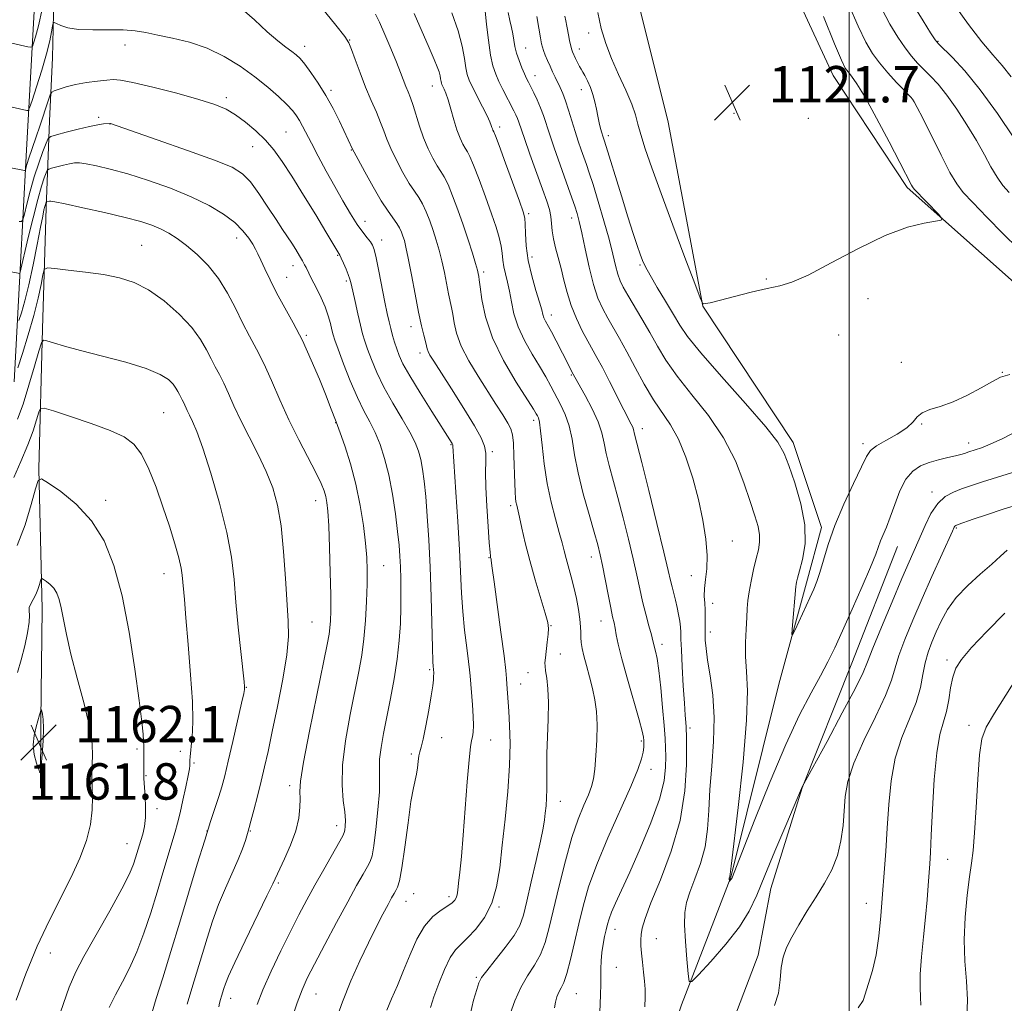
# Model space of a CAD drawing. Extents: x 2184800 to 2187700, y 299800 to 302700.
# Drawn here: x 2186317 to 2186534, y 302056 to 302272 of the extents above; entities that cross this region are included whole.
import ezdxf

# ---------------------------------------------------------------- set-up
doc = ezdxf.new("R2010")
doc.units = 0
doc.header["$MEASUREMENT"] = 0
for name, color, linetype, lineweight in [('BREAKLINE DTM HARD', 7, 'Continuous', 0), ('CONTOUR INDEX', 41, 'Continuous', 13), ('CONTOUR INTERMEDIATE', 44, 'Continuous', 0), ('GRID LINE', 7, 'Continuous', 0), ('SPOT ELEVATION', 7, 'Continuous', 0), ('SPOT ELEVATION DTM', 2, 'Continuous', 13)]:
    doc.layers.add(name, color=color, linetype=linetype, lineweight=lineweight)
doc.styles.add('Style-WORKING', font='WORKING.shx')

# ---------------------------------------------------------------- blocks, each defined once
blk = doc.blocks.new('SPOT')
at = {"layer": 'SPOT ELEVATION'}
for p, q in [((-3.91, -3.91), (3.82, 3.81)), ((-1.65, 3.77), (1.72, -3.93))]:
    blk.add_line(p, q, dxfattribs=at)

msp = doc.modelspace()

# ---------------------------------------------------------------- linework, layer by layer
at = {"layer": 'BREAKLINE DTM HARD'}
for points in [[(2186322.56, 302321.59, 1133.34), (2186322.22, 302310.38, 1134.29), (2186320.83, 302276.77, 1138.45), (2186318.89, 302242.15, 1143.43), (2186317.58, 302217.17, 1147.85), (2186316.26, 302192.46, 1152.11)], [(2186326.44, 302321.59, 1136.69), (2186325.64, 302305.77, 1138.75), (2186324.69, 302263.75, 1142.76), (2186324.02, 302249.92, 1145.02), (2186323.3, 302230.77, 1150.36), (2186322.51, 302204.17, 1153.69), (2186321.67, 302173.32, 1157.85), (2186322.43, 302142.45, 1160.62), (2186322.18, 302117.98, 1162.16), (2186322.04, 302103.08, 1161.96)], [(2186323.49, 301820.54, 1147.48), (2186344.86, 301829.37, 1143.53), (2186361.93, 301833.99, 1142.65), (2186384.41, 301847.07, 1140.75), (2186401.69, 301872.97, 1138.65), (2186421.2, 301908.43, 1136.24), (2186431.65, 301942.38, 1134.13), (2186438.37, 301976.36, 1132.08), (2186451.03, 302018.81, 1130.18), (2186463.1, 302055.4, 1128.38), (2186474.02, 302083.49, 1125.92), (2186484.55, 302125.95, 1124.38), (2186490.62, 302148.24, 1123.56), (2186493.93, 302160.45, 1123.61), (2186487.73, 302179.13, 1123.5), (2186467.81, 302209.12, 1122.02), (2186460.23, 302249.64, 1120.42), (2186451.02, 302286.44, 1119.91), (2186448.6, 302310.94, 1119.76), (2186448.17, 302321.5, 1119.59)], [(2186737.31, 302128.77, 1144.25), (2186727.91, 302145.89, 1139.52), (2186706.26, 302162.6, 1133.16), (2186689.88, 302175, 1129.92), (2186670.22, 302177.32, 1128.28), (2186630.41, 302186.76, 1125.87), (2186598.03, 302194.53, 1124.27), (2186566.19, 302203.36, 1122.94), (2186537.03, 302213.76, 1122.48), (2186512.77, 302235.28, 1121.76), (2186496.51, 302259.92, 1121.09), (2186481.93, 302291.46, 1120.48), (2186473.53, 302321.49, 1120.1)], [(2186318.2, 301835.12, 1153.17), (2186318.92, 301817.34, 1153.75), (2186321, 301803.1, 1153.22), (2186331.61, 301798.55, 1151.26), (2186347.63, 301800.61, 1149.49), (2186372.67, 301816.8, 1147.67), (2186389.71, 301832.19, 1146.64), (2186413.13, 301863.95, 1143.89), (2186431.31, 301905.09, 1141), (2186440.51, 301936.99, 1137.27), (2186441.63, 301960.08, 1135.71), (2186449.49, 301991.11, 1133.58), (2186460.42, 302017.66, 1130.47), (2186475.44, 302054.39, 1128.96), (2186480.01, 302066.34, 1129.49), (2186482.82, 302080.97, 1128.78), (2186489.7, 302103.12, 1128.03), (2186500.64, 302130.56, 1127.01), (2186510.67, 302156.23, 1126.74)]]:
    msp.add_polyline3d(points, dxfattribs=at)
at = {"layer": 'CONTOUR INDEX', "flags": 128}
for points, elevation in [([(2186407.864, 302054.828), (2186408.656, 302057.148), (2186409.732, 302060.086), (2186410.971, 302063.174), (2186412.222, 302065.791), (2186413.39, 302067.518), (2186414.609, 302068.756), (2186416.069, 302070.108), (2186417.87, 302072.061), (2186419.751, 302074.639), (2186421.357, 302077.7489), (2186422.436, 302081.339), (2186423.135, 302085.536), (2186423.7, 302090.508), (2186424.313, 302096.288), (2186424.892, 302102.362), (2186425.291, 302108.082), (2186425.407, 302112.923), (2186425.311, 302116.872), (2186425.121, 302120.043), (2186424.679, 302125.955), (2186424.614, 302127.192), (2186424.466, 302128.976), (2186424.0879, 302132.222), (2186423.401, 302137.424), (2186421.883, 302148.461), (2186421.484, 302151.451), (2186421.272, 302153.1901), (2186421.23, 302153.435), (2186421.13, 302153.826), (2186421.078, 302154.105), (2186420.99, 302154.982), (2186420.821, 302157.059), (2186420.552, 302160.671), (2186420.266, 302165.094), (2186420.071, 302169.337), (2186420.034, 302172.622), (2186420.066, 302175.021), (2186420.038, 302176.818), (2186419.7939, 302178.349), (2186419.077, 302180.15), (2186417.603, 302182.809), (2186415.25, 302186.65), (2186412.538, 302190.932), (2186408.603, 302197.059), (2186407.778, 302198.389), (2186407.385, 302199.13), (2186407.172, 302199.721), (2186407.007, 302200.393), (2186406.788, 302201.329), (2186406.432, 302202.719), (2186405.925, 302204.796), (2186405.272, 302207.798), (2186404.497, 302211.782), (2186403.701, 302216.05), (2186403.006, 302219.72), (2186402.502, 302222.139), (2186402.14, 302223.576), (2186401.8391, 302224.532), (2186401.517, 302225.425), (2186401.1, 302226.36), (2186400.512, 302227.361), (2186398.553, 302230.041), (2186397.071, 302232.298), (2186395.254, 302235.397), (2186393.418, 302238.715), (2186391.951, 302241.442), (2186391.128, 302242.997), (2186390.763, 302243.712), (2186387.85, 302249.876), (2186386.4731, 302252.63), (2186384.897, 302255.506), (2186383.212, 302258.22), (2186381.59, 302260.5791), (2186380.219, 302262.411), (2186379.211, 302263.627), (2186378.364, 302264.454), (2186377.398, 302265.202), (2186376.069, 302266.159), (2186374.281, 302267.527), (2186371.978, 302269.487), (2186369.136, 302272.111), (2186365.869, 302275.032)], 1140), ([(2186523.309, 302275.28), (2186526.308, 302271.125), (2186529.22, 302267.319), (2186531.632, 302264.43), (2186533.694, 302262.074), (2186535.697, 302259.628)], 1130), ([(2186322.407, 302274.503), (2186321.6219, 302270.81), (2186320.996, 302268.416), (2186320.558, 302267.01), (2186320.288, 302266.304), (2186319.9489, 302266.096), (2186319.2501, 302266.209), (2186312.448, 302267.712)], 1140), ([(2186455.062, 302054.959), (2186455.129, 302057.123), (2186455.117, 302058.854), (2186455.004, 302060.581), (2186454.787, 302062.612), (2186454.527, 302064.769), (2186454.305, 302066.754), (2186454.187, 302068.351), (2186454.179, 302069.668), (2186454.272, 302070.897), (2186454.506, 302072.297), (2186455.123, 302074.402), (2186456.411, 302077.816), (2186458.499, 302082.92), (2186460.866, 302089.213), (2186462.832, 302095.974), (2186463.892, 302102.502), (2186464.239, 302108.175), (2186464.243, 302112.394), (2186464.207, 302114.79), (2186464.177, 302115.9259), (2186464.133, 302116.598), (2186464.057, 302117.528), (2186463.937, 302119.139), (2186463.76, 302121.784), (2186463.527, 302125.592), (2186463.288, 302129.816), (2186463.103, 302133.485), (2186463.011, 302135.891), (2186462.965, 302137.367), (2186462.8941, 302138.509), (2186462.742, 302139.7969), (2186462.504, 302141.264), (2186462.186, 302142.828), (2186461.805, 302144.413), (2186461.041, 302147.359), (2186460.713, 302148.76), (2186460.206, 302150.9709), (2186459.25, 302154.988), (2186457.703, 302161.325), (2186455.916, 302168.553), (2186454.367, 302174.7589), (2186452.7831, 302180.995), (2186452.58, 302181.967), (2186452.4029, 302182.497), (2186452.078, 302183.193), (2186450.465, 302186.315), (2186447.281, 302192.595), (2186445.714, 302195.64), (2186444.518, 302197.866), (2186442.529, 302201.42), (2186441.306, 302203.715), (2186440.004, 302206.4041), (2186438.83, 302209.268), (2186437.935, 302212.114), (2186437.244, 302214.859), (2186436.625, 302217.443), (2186435.985, 302219.821), (2186435.388, 302221.988), (2186434.936, 302223.953), (2186434.69, 302225.728), (2186434.553, 302227.351), (2186434.386, 302228.864), (2186434.058, 302230.375), (2186433.469, 302232.249), (2186432.528, 302234.914), (2186429.782, 302242.586), (2186428.559, 302246.0429), (2186427.342, 302249.595), (2186427.039, 302250.424), (2186426.698, 302251.206), (2186426.239, 302252.1411), (2186423.845, 302256.8019), (2186422.965, 302258.582), (2186422.239, 302260.1991), (2186421.646, 302261.986), (2186421.133, 302264.386), (2186420.661, 302267.635), (2186420.248, 302271.137), (2186419.922, 302274.084)], 1130), ([(2186361.334, 302054.952), (2186361.5, 302055.772), (2186361.7, 302056.542), (2186361.931, 302057.3391), (2186362.444, 302059.023), (2186362.764, 302060.004), (2186363.439, 302061.679), (2186364.8239, 302064.73), (2186367.0941, 302069.484), (2186371.9019, 302079.377), (2186373.189, 302082.051), (2186375.767, 302087.52), (2186377.092, 302090.551), (2186378.2331, 302093.692), (2186378.902, 302096.505), (2186379.169, 302098.872), (2186379.193, 302100.756), (2186379.154, 302102.3319), (2186379.316, 302104.613), (2186379.964, 302108.824), (2186381.259, 302115.639), (2186382.852, 302123.521), (2186385.149, 302134.661), (2186385.583, 302136.943), (2186385.775, 302138.34), (2186385.8921, 302139.862), (2186385.952, 302142.114), (2186385.937, 302145.599), (2186385.837, 302150.533), (2186385.677, 302155.997), (2186385.494, 302160.787), (2186385.31, 302164.003), (2186385.108, 302165.9569), (2186384.855, 302167.267), (2186384.495, 302168.51), (2186383.854, 302170.1), (2186382.734, 302172.413), (2186378.923, 302179.725), (2186376.744, 302184.124), (2186374.726, 302188.557), (2186372.887, 302192.77), (2186371.1899, 302196.53), (2186369.596, 302199.702), (2186368.059, 302202.556), (2186366.5319, 302205.458), (2186364.956, 302208.67), (2186363.232, 302212.025), (2186361.249, 302215.246), (2186358.954, 302218.103), (2186356.526, 302220.53), (2186354.2, 302222.506), (2186352.151, 302224.033), (2186350.298, 302225.2049), (2186348.502, 302226.137), (2186346.5719, 302226.947), (2186344.122, 302227.748), (2186340.717, 302228.654), (2186336.184, 302229.724), (2186331.392, 302230.7919), (2186327.475, 302231.637), (2186325.259, 302232.098), (2186324.36, 302232.256), (2186324.09, 302232.25), (2186323.388, 302232.068), (2186323.34, 302232.028), (2186323.24, 302231.782), (2186323.146, 302231.499), (2186323.019, 302231.054), (2186322.843, 302230.337), (2186322.552, 302228.969), (2186322.064, 302226.504), (2186321.332, 302222.709), (2186320.438, 302218.209), (2186319.496, 302213.842), (2186318.613, 302210.3019), (2186317.867, 302207.694), (2186317.327, 302205.98)], 1150), ([(2186538.116, 302165.7401), (2186533.9291, 302164.432), (2186530.268, 302163.239), (2186527.309, 302162.247), (2186524.002, 302161.11), (2186523.474, 302160.9001), (2186523.2879, 302160.762), (2186523.13, 302160.495), (2186522.73, 302159.631), (2186518.241, 302149.668), (2186516.07, 302144.775), (2186514.027, 302140.058), (2186512.285, 302135.814), (2186510.99, 302132.275), (2186509.373, 302126.824), (2186508.04, 302123.437), (2186505.821, 302118.797), (2186503.238, 302113.529), (2186501.028, 302108.546), (2186499.742, 302104.528), (2186499.177, 302101.218), (2186498.685, 302094.868), (2186498.227, 302091.509), (2186497.426, 302088.2241), (2186496.187, 302085.134), (2186494.588, 302082.157), (2186492.7511, 302079.158), (2186490.8129, 302076.063), (2186488.957, 302073.0399), (2186487.38, 302070.318), (2186486.232, 302068.028), (2186485.481, 302065.91), (2186485.051, 302063.607), (2186484.817, 302060.883), (2186484.4629, 302057.979), (2186483.626, 302055.258)], 1130), ([(2186316.744, 302056.463), (2186318.863, 302062.201), (2186321.337, 302068.276), (2186323.954, 302073.888), (2186328.835, 302083.52), (2186330.742, 302087.699), (2186332.171, 302091.527), (2186333.08, 302095.048), (2186333.468, 302098.275), (2186333.507, 302101.115), (2186333.41, 302103.445), (2186333.356, 302105.223), (2186333.372, 302106.711), (2186333.544, 302110.187), (2186333.431, 302112.866), (2186332.851, 302116.641), (2186331.655, 302121.659), (2186330.147, 302127.254), (2186328.744, 302132.558), (2186327.763, 302136.875), (2186327.124, 302140.207), (2186326.652, 302142.726), (2186326.187, 302144.604), (2186325.655, 302145.9969), (2186325, 302147.058), (2186324.204, 302147.912), (2186323.401, 302148.572), (2186322.761, 302149.021), (2186322.402, 302149.235), (2186322.228, 302149.157), (2186322.09, 302148.718), (2186321.863, 302147.893), (2186321.518, 302146.819), (2186321.051, 302145.675), (2186320.483, 302144.613), (2186319.9489, 302143.671), (2186319.608, 302142.859), (2186319.554, 302142.125), (2186319.618, 302141.168), (2186319.562, 302139.625), (2186319.205, 302137.263), (2186318.596, 302134.361), (2186317.839, 302131.331), (2186317.039, 302128.546)], 1160)]:
    msp.add_lwpolyline(points, dxfattribs=dict(at, elevation=elevation))
at = {"layer": 'CONTOUR INTERMEDIATE', "flags": 128}
for points, elevation in [([(2186416.601, 302053.227), (2186417.364, 302056.44), (2186418.067, 302058.791), (2186418.56, 302060.254), (2186419.151, 302061.38), (2186420.26, 302062.867), (2186422.137, 302065.197), (2186424.351, 302067.998), (2186426.298, 302070.685), (2186427.544, 302072.892), (2186428.333, 302075.141), (2186429.077, 302078.176), (2186430.075, 302082.441), (2186431.175, 302087.191), (2186432.1111, 302091.384), (2186432.686, 302094.25), (2186432.983, 302096.117), (2186433.153, 302097.585), (2186433.315, 302099.155), (2186433.456, 302100.922), (2186433.531, 302102.883), (2186433.516, 302105.064), (2186433.477, 302107.606), (2186433.501, 302110.677), (2186433.641, 302114.341), (2186433.8029, 302118.239), (2186433.861, 302121.904), (2186433.725, 302124.948), (2186433.476, 302127.288), (2186433.234, 302128.919), (2186433.098, 302129.918), (2186433.081, 302130.689), (2186433.179, 302131.719), (2186433.601, 302135.234), (2186433.79, 302136.9459), (2186433.859, 302138.201), (2186433.688, 302139.505), (2186433.146, 302141.557), (2186430.948, 302148.921), (2186429.738, 302153.178), (2186428.748, 302157.048), (2186427.996, 302160.288), (2186427.454, 302162.7391), (2186426.858, 302165.312), (2186426.71, 302166.06), (2186426.601, 302166.915), (2186426.514, 302168.19), (2186426.437, 302170.189), (2186426.2591, 302176.215), (2186426.131, 302178.974), (2186425.939, 302180.819), (2186425.569, 302182.109), (2186424.89, 302183.417), (2186423.797, 302185.216), (2186422.308, 302187.565), (2186418.3671, 302193.7), (2186416.3111, 302197.1229), (2186414.647, 302200.3701), (2186413.625, 302203.175), (2186413.092, 302205.5), (2186412.7989, 302207.361), (2186412.532, 302208.834), (2186411.875, 302211.878), (2186410.953, 302216.564), (2186410.403, 302219.108), (2186409.804, 302221.456), (2186409.158, 302223.642), (2186408.461, 302225.768), (2186407.716, 302227.893), (2186406.935, 302229.902), (2186406.1331, 302231.636), (2186405.308, 302233.033), (2186404.375, 302234.404), (2186403.2339, 302236.154), (2186401.841, 302238.544), (2186400.395, 302241.2511), (2186399.1541, 302243.81), (2186398.29, 302245.886), (2186397.633, 302247.693), (2186396.927, 302249.575), (2186395.977, 302251.813), (2186394.832, 302254.42), (2186393.601, 302257.343), (2186392.395, 302260.461), (2186391.3291, 302263.3821), (2186390.519, 302265.646), (2186389.944, 302267.056), (2186389.024, 302268.46), (2186387.044, 302270.971), (2186379.522, 302280.348)], 1138), ([(2186499.91, 302275.623), (2186502.005, 302270.713), (2186503.682, 302267.196), (2186505.138, 302264.722), (2186506.697, 302262.642), (2186508.563, 302260.47), (2186510.478, 302258.377), (2186513.599, 302255.089), (2186513.939, 302254.678), (2186514.327, 302254.101), (2186515.006, 302252.882), (2186516.219, 302250.507), (2186520.242, 302242.388), (2186522.207, 302238.578), (2186523.687, 302236.056), (2186525.144, 302234.179), (2186527.23, 302231.955), (2186530.353, 302228.71), (2186533.947, 302225.033), (2186537.201, 302221.828)], 1124), ([(2186514.277, 302275.2), (2186516.285, 302271.924), (2186517.937, 302269.298), (2186518.934, 302267.77), (2186519.694, 302266.832), (2186522.766, 302263.838), (2186525.511, 302260.896), (2186528.883, 302256.773), (2186532.644, 302251.549), (2186536.248, 302246.172)], 1128), ([(2186425.4291, 302053.441), (2186426.4759, 302056.299), (2186427.775, 302059.201), (2186429.2599, 302061.7669), (2186430.766, 302064.117), (2186432.1, 302066.494), (2186433.1389, 302069.151), (2186434.0331, 302072.382), (2186436.206, 302081.594), (2186437.588, 302087.089), (2186439.031, 302092.185), (2186440.424, 302096.259), (2186441.662, 302099.345), (2186442.645, 302101.644), (2186443.308, 302103.41), (2186443.733, 302105.111), (2186444.039, 302107.2711), (2186444.311, 302110.236), (2186444.509, 302113.663), (2186444.559, 302117.031), (2186444.404, 302119.947), (2186444.051, 302122.529), (2186443.526, 302125.018), (2186442.869, 302127.578), (2186442.191, 302130.048), (2186441.616, 302132.1889), (2186441.242, 302133.832), (2186441.042, 302135.102), (2186440.963, 302136.196), (2186440.944, 302137.306), (2186440.907, 302138.608), (2186440.767, 302140.275), (2186440.461, 302142.41), (2186440.012, 302144.834), (2186439.464, 302147.304), (2186438.865, 302149.6109), (2186437.741, 302153.577), (2186437.301, 302155.274), (2186436.845, 302157.0879), (2186436.237, 302159.367), (2186435.391, 302162.374), (2186434.439, 302166.0211), (2186433.566, 302170.137), (2186432.915, 302174.479), (2186432.458, 302178.533), (2186432.125, 302181.715), (2186431.856, 302183.62), (2186431.628, 302184.551), (2186431.428, 302184.9879), (2186431.181, 302185.431), (2186430.555, 302186.455), (2186426.782, 302192.41), (2186423.9889, 302197.177), (2186421.525, 302202.201), (2186419.963, 302206.804), (2186419.163, 302210.628), (2186418.81, 302213.394), (2186418.6321, 302214.949), (2186418.537, 302215.645), (2186418.398, 302216.328), (2186418.206, 302217.079), (2186417.799, 302218.497), (2186417.106, 302220.773), (2186416.175, 302223.708), (2186415.084, 302227.005), (2186413.915, 302230.3609), (2186412.77, 302233.443), (2186411.7549, 302235.912), (2186410.933, 302237.567), (2186410.198, 302238.767), (2186409.397, 302240.01), (2186408.429, 302241.691), (2186407.373, 302243.788), (2186406.357, 302246.177), (2186405.482, 302248.713), (2186404.1, 302253.312), (2186403.528, 302254.967), (2186403.0009, 302256.287), (2186402.497, 302257.506), (2186401.321, 302260.555), (2186400.404, 302262.845), (2186399.161, 302265.805), (2186397.812, 302268.935), (2186396.649, 302271.592), (2186395.814, 302273.388)], 1136), ([(2186435.214, 302054.744), (2186435.376, 302055.997), (2186435.703, 302057.17), (2186436.137, 302058.2039), (2186436.634, 302059.129), (2186437.212, 302060.335), (2186437.902, 302062.303), (2186438.719, 302065.351), (2186439.6201, 302069.144), (2186440.544, 302073.188), (2186441.49, 302077.147), (2186442.698, 302081.343), (2186444.468, 302086.259), (2186446.945, 302092.129), (2186452.016, 302103.456), (2186453.524, 302107.149), (2186454.318, 302109.508), (2186454.672, 302111.013), (2186454.8229, 302112.082), (2186454.86, 302112.8901), (2186454.836, 302113.5541), (2186454.761, 302114.272), (2186454.48, 302115.587), (2186453.798, 302118.13), (2186451.212, 302127.078), (2186449.975, 302131.534), (2186449.187, 302134.7401), (2186448.761, 302136.85), (2186448.512, 302138.274), (2186448.278, 302139.432), (2186447.98, 302140.776), (2186447.561, 302142.771), (2186446.991, 302145.688), (2186445.755, 302152.092), (2186445.26, 302154.439), (2186444.718, 302156.604), (2186443.932, 302159.371), (2186442.786, 302163.274), (2186441.498, 302167.865), (2186440.369, 302172.447), (2186439.606, 302176.457), (2186439.044, 302179.865), (2186438.4261, 302182.773), (2186437.56, 302185.284), (2186436.513, 302187.503), (2186434.37, 302191.506), (2186433.251, 302193.569), (2186431.912, 302195.9), (2186430.277, 302198.61), (2186428.589, 302201.561), (2186427.171, 302204.556), (2186426.257, 302207.4161), (2186425.708, 302210.057), (2186425.296, 302212.415), (2186424.845, 302214.45), (2186424.395, 302216.219), (2186424.04, 302217.803), (2186423.833, 302219.287), (2186423.68, 302220.774), (2186423.449, 302222.372), (2186423.021, 302224.212), (2186422.3291, 302226.503), (2186421.321, 302229.478), (2186420, 302233.195), (2186418.591, 302237.03), (2186417.377, 302240.187), (2186416.559, 302242.101), (2186416.02, 302243.13), (2186415.561, 302243.866), (2186415.022, 302244.8141), (2186414.399, 302246.135), (2186413.723, 302247.906), (2186413.031, 302250.123), (2186412.362, 302252.46), (2186411.762, 302254.512), (2186411.266, 302255.97), (2186410.878, 302256.906), (2186410.409, 302257.882), (2186410.291, 302258.2099), (2186410.209, 302258.593), (2186410.126, 302259.13), (2186409.9961, 302259.838), (2186409.767, 302260.7131), (2186409.376, 302261.815), (2186408.704, 302263.445), (2186407.617, 302265.9681), (2186404.3261, 302273.526)], 1134), ([(2186445.13, 302053.721), (2186445.286, 302057.612), (2186445.353, 302059.967), (2186445.401, 302063.318), (2186445.469, 302065.104), (2186445.6219, 302066.935), (2186445.886, 302068.745), (2186446.213, 302070.4379), (2186446.537, 302071.9129), (2186446.828, 302073.132), (2186447.184, 302074.322), (2186447.739, 302075.777), (2186448.619, 302077.787), (2186451.724, 302084.602), (2186454.019, 302089.768), (2186456.375, 302095.418), (2186458.26, 302100.634), (2186459.285, 302104.705), (2186459.638, 302107.733), (2186459.655, 302110.028), (2186459.603, 302111.946), (2186459.5, 302114.03), (2186459.298, 302116.87), (2186458.97, 302120.804), (2186458.561, 302125.156), (2186458.135, 302129.001), (2186457.75, 302131.63), (2186457.431, 302133.21), (2186456.852, 302135.522), (2186456.521, 302136.779), (2186455.961, 302138.807), (2186455.262, 302141.388), (2186454.554, 302144.181), (2186453.927, 302146.962), (2186453.288, 302149.966), (2186452.503, 302153.54), (2186451.481, 302157.882), (2186450.317, 302162.579), (2186449.149, 302167.065), (2186447.23, 302174.067), (2186446.576, 302176.721), (2186446.123, 302179.012), (2186445.633, 302181.227), (2186444.812, 302183.685), (2186443.4831, 302186.559), (2186441.947, 302189.4451), (2186439.011, 302194.698), (2186438.308, 302196.049), (2186435.514, 302201.535), (2186434.49, 302203.493), (2186433.192, 302205.859), (2186432.853, 302206.575), (2186432.626, 302207.279), (2186432.3599, 302208.303), (2186431.8781, 302210), (2186431.082, 302212.596), (2186430.163, 302215.8), (2186429.388, 302219.193), (2186428.956, 302222.3861), (2186428.789, 302225.119), (2186428.741, 302227.166), (2186428.651, 302228.495), (2186428.306, 302229.858), (2186427.48, 302232.203), (2186424.409, 302240.627), (2186422.998, 302244.463), (2186422.185, 302246.634), (2186421.842, 302247.493), (2186421.627, 302247.893), (2186421.515, 302248.1309), (2186421.393, 302248.45), (2186421.242, 302248.9), (2186420.938, 302249.674), (2186420.333, 302251), (2186419.349, 302252.9871), (2186417.153, 302257.319), (2186416.434, 302258.832), (2186415.98, 302260.096), (2186415.662, 302261.573), (2186415.343, 302263.644), (2186414.84, 302266.374), (2186413.959, 302269.751), (2186412.6009, 302273.657)], 1132), ([(2186546.516, 302175.846), (2186533.586, 302171.821), (2186529.376, 302170.488), (2186526.706, 302169.608), (2186524.783, 302168.938), (2186522.957, 302168.233), (2186521.169, 302167.245), (2186519.505, 302165.721), (2186518.0329, 302163.516), (2186516.7399, 302160.902), (2186511.644, 302149.175), (2186509.453, 302144.045), (2186507.132, 302138.524), (2186505.233, 302133.88), (2186504.077, 302130.907), (2186503.071, 302128.499), (2186501.391, 302125.077), (2186498.518, 302119.6229), (2186495.15, 302113.366), (2186489.688, 302103.333), (2186489.5521, 302103.032), (2186486.058, 302094.837), (2186483.688, 302089.234), (2186481.445, 302083.828), (2186479.693, 302079.546), (2186478.033, 302076.0221), (2186475.874, 302072.565), (2186472.863, 302068.72), (2186469.596, 302064.97), (2186466.9071, 302062.0319), (2186465.407, 302060.511), (2186464.799, 302060.566), (2186464.562, 302062.244), (2186464.285, 302065.426), (2186463.99, 302069.326), (2186463.809, 302072.993), (2186463.863, 302075.74), (2186464.228, 302077.938), (2186464.9689, 302080.227), (2186466.085, 302083.102), (2186467.31, 302086.493), (2186468.312, 302090.188), (2186468.86, 302094.042), (2186469.123, 302098.1719), (2186469.371, 302102.762), (2186469.784, 302107.904), (2186470.1891, 302113.322), (2186470.327, 302118.652), (2186470.022, 302123.556), (2186469.453, 302127.821), (2186468.884, 302131.261), (2186468.523, 302133.787), (2186468.357, 302135.678), (2186468.316, 302137.308), (2186468.354, 302140.665), (2186468.328, 302142.292), (2186468.233, 302143.808), (2186468.1519, 302145.323), (2186468.2001, 302146.9901), (2186468.435, 302148.956), (2186468.6979, 302151.352), (2186468.774, 302154.304), (2186468.493, 302157.894), (2186467.846, 302162.0271), (2186466.87, 302166.564), (2186465.603, 302171.315), (2186464.11, 302175.9), (2186462.461, 302179.886), (2186460.713, 302183.014), (2186456.945, 302188.554), (2186454.939, 302191.973), (2186452.957, 302195.657), (2186451.122, 302199.123), (2186449.523, 302202.003), (2186446.908, 302206.498), (2186445.7879, 302208.5591), (2186444.7439, 302210.907), (2186443.749, 302213.8999), (2186442.793, 302217.709), (2186441.919, 302221.762), (2186441.187, 302225.3), (2186440.627, 302227.782), (2186440.151, 302229.541), (2186439.642, 302231.125), (2186439.003, 302232.996), (2186438.2119, 302235.254), (2186435.109, 302243.995), (2186434.141, 302246.815), (2186432.753, 302251.059), (2186432.115, 302252.801), (2186431.378, 302254.506), (2186430.617, 302256.088), (2186429.444, 302258.391), (2186429.025, 302259.246), (2186428.568, 302260.249), (2186427.991, 302261.598), (2186427.376, 302263.175), (2186426.847, 302264.785), (2186426.489, 302266.276), (2186426.007, 302269.05), (2186425.708, 302270.477), (2186425.355, 302272.023), (2186424.977, 302273.755)], 1128), ([(2186537.502, 302181.958), (2186533.842, 302180.042), (2186531.077, 302178.741), (2186529.111, 302177.97), (2186526.356, 302177.074), (2186525.378, 302176.7319), (2186524.609, 302176.5), (2186523.4191, 302176.197), (2186521.71, 302175.806), (2186519.68, 302175.318), (2186517.603, 302174.7269), (2186515.704, 302173.981), (2186514.017, 302172.851), (2186512.524, 302171.061), (2186511.211, 302168.474), (2186510.063, 302165.502), (2186509.068, 302162.696), (2186508.214, 302160.4851), (2186506.952, 302157.4841), (2186505.874, 302154.553), (2186504.739, 302151.741), (2186502.895, 302147.452), (2186500.6751, 302142.427), (2186498.549, 302137.684), (2186496.8469, 302133.96), (2186495.358, 302130.88), (2186493.7309, 302127.785), (2186491.6749, 302124.053), (2186489.123, 302119.185), (2186486.07, 302112.715), (2186482.608, 302104.56), (2186479.246, 302096.166), (2186474.174, 302083.203), (2186474.091, 302083.07), (2186473.689, 302082.606), (2186473.665, 302082.608), (2186473.627, 302083.086), (2186473.629, 302083.192), (2186473.643, 302083.276), (2186473.762, 302083.605), (2186473.8, 302083.7481), (2186473.85, 302084.1309), (2186474.06, 302085.937), (2186475.591, 302098.835), (2186476.679, 302108.817), (2186477.465, 302118.004), (2186477.657, 302124.478), (2186477.467, 302128.768), (2186477.228, 302132.014), (2186477.197, 302135.124), (2186477.328, 302138.078), (2186477.496, 302140.623), (2186477.614, 302142.618), (2186477.748, 302144.365), (2186478.001, 302146.276), (2186478.442, 302148.632), (2186478.999, 302151.19), (2186479.568, 302153.576), (2186480.043, 302155.52), (2186480.329, 302157.173), (2186480.33, 302158.792), (2186479.974, 302160.639), (2186479.265, 302162.997), (2186478.23, 302166.158), (2186476.858, 302170.292), (2186474.982, 302175.093), (2186472.402, 302180.139), (2186469.052, 302185.051), (2186465.424, 302189.629), (2186462.1499, 302193.718), (2186459.689, 302197.232), (2186457.823, 302200.356), (2186456.162, 302203.344), (2186454.419, 302206.358), (2186451.288, 302211.575), (2186450.286, 302213.315), (2186449.617, 302214.7109), (2186449.12, 302216.173), (2186448.64, 302218.067), (2186448.044, 302220.586), (2186447.207, 302223.876), (2186446.065, 302227.94), (2186444.802, 302232.186), (2186443.664, 302235.878), (2186442.833, 302238.486), (2186442.223, 302240.307), (2186441.084, 302243.527), (2186440.424, 302245.438), (2186439.723, 302247.587), (2186438.291, 302252.2751), (2186437.617, 302254.345), (2186437.001, 302255.965), (2186436.428, 302257.246), (2186435.319, 302259.513), (2186434.759, 302260.693), (2186434.197, 302261.926), (2186433.642, 302263.197), (2186433.141, 302264.391), (2186432.753, 302265.3711), (2186432.506, 302266.094), (2186432.321, 302266.893), (2186432.092, 302268.198), (2186431.737, 302270.2941), (2186431.274, 302272.891)], 1126), ([(2186535.395, 302194.109), (2186533.308, 302193.481), (2186531.587, 302192.572), (2186529.1051, 302191.163), (2186526.036, 302189.5309), (2186522.88, 302188.074), (2186520.073, 302187.081), (2186517.779, 302186.382), (2186516.096, 302185.699), (2186515.013, 302184.803), (2186514.075, 302183.685), (2186512.717, 302182.391), (2186510.58, 302180.982), (2186508.127, 302179.596), (2186506.024, 302178.388), (2186504.726, 302177.381), (2186503.832, 302176.057), (2186502.729, 302173.765), (2186500.982, 302170.086), (2186498.883, 302165.539), (2186496.904, 302160.873), (2186495.412, 302156.7239), (2186494.357, 302153.263), (2186493.582, 302150.549), (2186492.932, 302148.543), (2186492.254, 302146.836), (2186491.3911, 302144.928), (2186488.119, 302137.897), (2186487.593, 302136.825), (2186487.436, 302136.871), (2186487.515, 302138.074), (2186488.294, 302147.486), (2186488.344, 302147.886), (2186488.442, 302148.373), (2186488.669, 302149.268), (2186489.116, 302150.876), (2186489.7849, 302153.427), (2186490.324, 302156.852), (2186490.298, 302161.01), (2186489.426, 302165.669), (2186488.067, 302170.243), (2186486.737, 302174.057), (2186485.713, 302176.75), (2186484.322, 302179.204), (2186481.655, 302182.615), (2186477.187, 302187.747), (2186471.9479, 302193.635), (2186467.355, 302198.883), (2186464.445, 302202.483), (2186462.73, 302204.987), (2186461.343, 302207.334), (2186459.629, 302210.21), (2186457.781, 302213.279), (2186456.202, 302215.95), (2186455.182, 302217.816), (2186454.555, 302219.199), (2186454.037, 302220.603), (2186453.386, 302222.488), (2186452.506, 302225.133), (2186451.342, 302228.769), (2186449.898, 302233.415), (2186446.217, 302245.416), (2186445.832, 302246.55), (2186445.621, 302247.24), (2186445.334, 302248.238), (2186445.006, 302249.493), (2186444.684, 302250.926), (2186444.392, 302252.465), (2186444.073, 302254.064), (2186443.648, 302255.686), (2186443.073, 302257.277), (2186442.434, 302258.716), (2186441.852, 302259.8671), (2186441.413, 302260.655), (2186441.059, 302261.25), (2186440.6989, 302261.884), (2186440.267, 302262.719), (2186439.816, 302263.64), (2186439.153, 302265.067), (2186438.969, 302265.54), (2186438.823, 302266.0349), (2186438.671, 302266.678), (2186438.505, 302267.49), (2186438.323, 302268.468), (2186437.9121, 302270.773), (2186437.686, 302271.907), (2186437.448, 302272.978)], 1124), ([(2186494.371, 302272.866), (2186496.8121, 302266.85), (2186498.336, 302263.245), (2186499.183, 302261.525), (2186499.787, 302260.675), (2186500.549, 302259.75), (2186501.727, 302258.088), (2186503.5421, 302255.0939), (2186506.073, 302250.492), (2186508.831, 302245.267), (2186511.184, 302240.724), (2186513.735, 302235.728), (2186513.959, 302235.357), (2186514.355, 302234.893), (2186519.733, 302229.279), (2186520.455, 302228.444), (2186520.264, 302228.071), (2186518.995, 302227.84), (2186516.519, 302227.425), (2186512.83, 302226.484), (2186507.959, 302224.668), (2186502.098, 302221.829), (2186496.101, 302218.634), (2186490.985, 302215.95), (2186487.43, 302214.399), (2186484.774, 302213.631), (2186482.015, 302213.048), (2186478.462, 302212.2), (2186471.419, 302210.382), (2186469.403, 302209.897), (2186468.394, 302209.697), (2186467.976, 302209.647), (2186467.73, 302209.798), (2186467.226, 302210.953), (2186466.031, 302214.101), (2186463.886, 302219.808), (2186461.218, 302226.942), (2186458.629, 302233.944), (2186456.601, 302239.564), (2186455.153, 302243.783), (2186454.183, 302246.8861), (2186453.557, 302249.205), (2186452.991, 302251.256), (2186452.165, 302253.6001), (2186450.864, 302256.637), (2186449.288, 302260.123), (2186447.741, 302263.655), (2186446.469, 302266.951), (2186445.479, 302270.213), (2186444.723, 302273.769)], 1122), ([(2186507.199, 302274.576), (2186508.979, 302271.198), (2186510.711, 302268.323), (2186512.317, 302265.97), (2186513.749, 302264.12), (2186515.086, 302262.605), (2186516.441, 302261.218), (2186517.916, 302259.746), (2186519.582, 302257.951), (2186521.503, 302255.583), (2186523.689, 302252.5079), (2186525.949, 302249.029), (2186528.036, 302245.563), (2186529.772, 302242.454), (2186531.233, 302239.777), (2186532.561, 302237.535), (2186533.877, 302235.701), (2186535.234, 302234.1221)], 1126), ([(2186398.284, 302054.259), (2186399.333, 302056.723), (2186400.599, 302059.65), (2186401.982, 302062.9449), (2186403.41, 302066.464), (2186404.9231, 302069.862), (2186406.591, 302072.743), (2186408.427, 302074.818), (2186410.221, 302076.211), (2186411.709, 302077.1519), (2186412.696, 302077.849), (2186413.266, 302078.422), (2186413.575, 302078.97), (2186413.763, 302079.619), (2186413.911, 302080.602), (2186414.088, 302082.178), (2186414.346, 302084.5939), (2186414.682, 302088.0419), (2186415.082, 302092.702), (2186415.968, 302104.472), (2186416.371, 302109.32), (2186416.696, 302112.167), (2186416.948, 302113.553), (2186417.138, 302114.377), (2186417.272, 302115.404), (2186417.33, 302116.8709), (2186417.284, 302118.881), (2186417.124, 302121.431), (2186416.615, 302127.793), (2186416.502, 302129.079), (2186416.282, 302130.956), (2186415.887, 302133.982), (2186415.41, 302137.83), (2186414.985, 302141.9519), (2186414.703, 302145.983), (2186414.246, 302155.489), (2186413.885, 302161.786), (2186413.4789, 302168.19), (2186412.823, 302178.295), (2186412.825, 302178.435), (2186412.807, 302178.626), (2186412.754, 302178.748), (2186412.636, 302178.952), (2186408.155, 302185.979), (2186405.586, 302190.067), (2186403.312, 302193.809), (2186401.828, 302196.479), (2186400.981, 302198.305), (2186400.456, 302199.753), (2186399.995, 302201.203), (2186399.555, 302202.697), (2186399.149, 302204.19), (2186398.775, 302205.704), (2186398.372, 302207.525), (2186397.865, 302210.003), (2186396.515, 302216.82), (2186395.91, 302219.774), (2186395.484, 302221.594), (2186395.122, 302222.588), (2186394.658, 302223.286), (2186393.955, 302224.15), (2186392.9889, 302225.384), (2186391.765, 302227.124), (2186390.297, 302229.463), (2186388.631, 302232.302), (2186386.828, 302235.4981), (2186384.9631, 302238.875), (2186383.192, 302242.142), (2186381.689, 302244.977), (2186379.76, 302248.748), (2186379.099, 302249.984), (2186378.439, 302251.048), (2186377.578, 302252.147), (2186376.307, 302253.493), (2186374.463, 302255.24), (2186372.079, 302257.314), (2186369.236, 302259.587), (2186366.013, 302261.914), (2186362.485, 302264.0941), (2186358.725, 302265.915), (2186354.846, 302267.224), (2186351.121, 302268.1231), (2186347.8649, 302268.779), (2186345.25, 302269.318), (2186342.892, 302269.725), (2186340.264, 302269.944), (2186337.0229, 302269.963), (2186333.557, 302269.9301), (2186330.432, 302270.034), (2186328.098, 302270.4), (2186326.527, 302270.902), (2186325.569, 302271.353), (2186325.072, 302271.572), (2186324.8531, 302271.4211), (2186324.727, 302270.769), (2186324.518, 302269.493), (2186324.108, 302267.491), (2186323.392, 302264.665), (2186322.3341, 302261.071), (2186321.17, 302257.381), (2186320.207, 302254.417), (2186319.657, 302252.784), (2186319.355, 302252.204), (2186319.04, 302252.18), (2186311.551, 302253.85)], 1142), ([(2186386.815, 302051.36), (2186388.512, 302056.042), (2186390.389, 302060.67), (2186392.331, 302065.061), (2186394.217, 302069.057), (2186395.935, 302072.516), (2186397.404, 302075.355), (2186398.553, 302077.508), (2186399.342, 302078.9589), (2186399.871, 302079.899), (2186400.269, 302080.568), (2186400.654, 302081.289), (2186401.086, 302082.699), (2186401.612, 302085.515), (2186402.256, 302090.104), (2186402.948, 302095.433), (2186403.594, 302100.119), (2186404.119, 302103.138), (2186404.818, 302106.173), (2186405.028, 302107.559), (2186405.191, 302108.978), (2186405.348, 302110.181), (2186405.543, 302111.063), (2186405.829, 302112.092), (2186406.262, 302113.878), (2186406.861, 302116.792), (2186407.511, 302120.238), (2186408.0579, 302123.381), (2186408.391, 302125.5739), (2186408.543, 302126.931), (2186408.591, 302127.755), (2186408.596, 302128.305), (2186408.525, 302129.34), (2186408.484, 302129.759), (2186408.419, 302131.049), (2186408.324, 302133.947), (2186408.021, 302145.175), (2186407.794, 302151.741), (2186407.51, 302157.732), (2186407.187, 302162.918), (2186406.847, 302167.227), (2186406.508, 302170.637), (2186406.154, 302173.303), (2186405.764, 302175.428), (2186405.288, 302177.245), (2186404.557, 302179.105), (2186403.371, 302181.393), (2186401.626, 302184.367), (2186399.595, 302187.787), (2186397.643, 302191.2869), (2186396.066, 302194.542), (2186394.877, 302197.389), (2186394.019, 302199.701), (2186393.422, 302201.455), (2186392.957, 302203.035), (2186392.482, 302204.924), (2186391.898, 302207.43), (2186391.285, 302210.147), (2186390.422, 302214.05), (2186390.152, 302215.097), (2186389.812, 302216.077), (2186389.306, 302217.31), (2186388.734, 302218.618), (2186388.244, 302219.696), (2186387.939, 302220.335), (2186387.737, 302220.707), (2186384.874, 302225.508), (2186382.628, 302229.225), (2186379.967, 302233.582), (2186377.3899, 302237.718), (2186375.265, 302240.974), (2186373.422, 302243.503), (2186371.557, 302245.6601), (2186369.4471, 302247.719), (2186367.199, 302249.624), (2186364.998, 302251.234), (2186362.898, 302252.477), (2186360.406, 302253.533), (2186356.894, 302254.645), (2186352.047, 302255.969), (2186346.795, 302257.3), (2186342.382, 302258.34), (2186339.683, 302258.873), (2186338.095, 302258.993), (2186336.652, 302258.87), (2186334.614, 302258.646), (2186332.176, 302258.335), (2186329.761, 302257.922), (2186327.728, 302257.413), (2186326.171, 302256.897), (2186325.117, 302256.485), (2186324.536, 302256.188), (2186324.174, 302255.619), (2186323.724, 302254.291), (2186322.009, 302248.979), (2186321.082, 302246.186), (2186320.347, 302244.074), (2186319.41, 302241.453), (2186319.125, 302240.537), (2186318.93, 302239.812), (2186318.741, 302239.043), (2186318.675, 302238.952), (2186318.553, 302238.961), (2186311.736, 302240.277)], 1144), ([(2186377.303, 302052.065), (2186378.5491, 302055.813), (2186379.622, 302058.672), (2186380.778, 302061.234), (2186382.3771, 302064.372), (2186384.636, 302068.668), (2186387.227, 302073.533), (2186389.682, 302078.089), (2186391.625, 302081.629), (2186393.042, 302084.154), (2186394.01, 302085.838), (2186394.622, 302086.96), (2186395.033, 302088.21), (2186395.413, 302090.387), (2186395.881, 302093.984), (2186396.34, 302098.28), (2186396.639, 302102.255), (2186396.69, 302105.161), (2186396.638, 302107.353), (2186396.692, 302109.46), (2186397.01, 302112.005), (2186397.569, 302115.087), (2186399.112, 302122.793), (2186399.91, 302127.137), (2186400.574, 302131.46), (2186401.017, 302135.539), (2186401.267, 302139.339), (2186401.378, 302142.874), (2186401.399, 302146.148), (2186401.358, 302149.128), (2186401.276, 302151.772), (2186401.161, 302154.121), (2186400.971, 302156.565), (2186400.652, 302159.576), (2186400.161, 302163.453), (2186399.508, 302167.792), (2186398.715, 302172.011), (2186397.804, 302175.649), (2186396.79, 302178.713), (2186395.691, 302181.328), (2186394.511, 302183.667), (2186393.227, 302186.096), (2186391.804, 302189.03), (2186390.2529, 302192.684), (2186388.766, 302196.482), (2186387.582, 302199.649), (2186386.864, 302201.642), (2186386.476, 302202.853), (2186386.206, 302203.906), (2186385.871, 302205.298), (2186385.396, 302207.024), (2186384.731, 302208.954), (2186383.866, 302210.946), (2186382.933, 302212.828), (2186381.4991, 302215.583), (2186381.089, 302216.412), (2186380.523, 302217.614), (2186380.2, 302218.255), (2186379.738, 302219.098), (2186379.075, 302220.232), (2186378.259, 302221.568), (2186377.362, 302222.976), (2186375.322, 302226.031), (2186373.913, 302228.17), (2186372.114, 302230.946), (2186370.133, 302233.916), (2186368.25, 302236.495), (2186366.536, 302238.29), (2186364.232, 302239.689), (2186360.367, 302241.271), (2186354.436, 302243.423), (2186347.7819, 302245.755), (2186337.448, 302249.328), (2186337.388, 302249.336), (2186337.313, 302249.335), (2186335.947, 302249.229), (2186334.699, 302249.059), (2186332.83, 302248.697), (2186330.332, 302248.104), (2186327.702, 302247.426), (2186325.567, 302246.857), (2186324.365, 302246.487), (2186323.784, 302246.004), (2186323.327, 302244.993), (2186322.607, 302243.15), (2186321.6729, 302240.612), (2186320.686, 302237.625), (2186319.789, 302234.468), (2186319.0521, 302231.558), (2186318.528, 302229.343), (2186318.219, 302228.14), (2186317.918, 302227.732), (2186317.37, 302227.771)], 1146), ([(2186369.738, 302055.495), (2186371.03, 302058.707), (2186372.858, 302062.775), (2186374.985, 302067.267), (2186377.091, 302071.566), (2186378.942, 302075.222), (2186380.6559, 302078.47), (2186382.434, 302081.715), (2186384.388, 302085.202), (2186388.584, 302092.578), (2186388.931, 302093.302), (2186389.051, 302093.8431), (2186389.143, 302094.682), (2186389.169, 302095.99), (2186389.034, 302097.86), (2186388.708, 302100.398), (2186388.437, 302103.766), (2186388.53, 302108.138), (2186389.194, 302113.525), (2186390.2181, 302119.267), (2186392.132, 302128.765), (2186392.761, 302132.344), (2186393.225, 302135.928), (2186393.5699, 302139.97), (2186393.809, 302144.149), (2186393.945, 302147.95), (2186393.977, 302151.044), (2186393.877, 302153.849), (2186393.611, 302156.971), (2186393.146, 302160.855), (2186392.447, 302165.304), (2186391.481, 302169.962), (2186390.265, 302174.4591), (2186389.017, 302178.371), (2186388.01, 302181.262), (2186387.14, 302183.658), (2186385.909, 302186.858), (2186384.9, 302189.431), (2186383.453, 302193.0431), (2186381.672, 302197.271), (2186379.704, 302201.561), (2186377.691, 302205.46), (2186374.021, 302212.077), (2186372.578, 302214.912), (2186371.432, 302217.354), (2186370.564, 302219.277), (2186369.931, 302220.6299), (2186369.388, 302221.675), (2186368.763, 302222.746), (2186367.891, 302224.109), (2186366.623, 302225.734), (2186364.816, 302227.523), (2186362.346, 302229.386), (2186359.166, 302231.286), (2186355.248, 302233.1931), (2186350.657, 302235.064), (2186345.823, 302236.787), (2186341.268, 302238.2341), (2186337.427, 302239.307), (2186334.389, 302240.033), (2186332.154, 302240.469), (2186330.6569, 302240.667), (2186329.565, 302240.66), (2186328.476, 302240.475), (2186327.111, 302240.153), (2186324.527, 302239.478), (2186323.8761, 302239.277), (2186323.562, 302239.016), (2186323.315, 302238.469), (2186322.909, 302237.403), (2186322.292, 302235.55), (2186321.455, 302232.633), (2186320.427, 302228.591), (2186319.382, 302224.229), (2186317.54, 302216.327), (2186317.521, 302216.306), (2186309.443, 302217.872)], 1148), ([(2186354.368, 302055.547), (2186355.368, 302059.002), (2186358.733, 302070.05), (2186359.938, 302073.801), (2186361.275, 302077.506), (2186362.77, 302081.1), (2186365.57, 302087.366), (2186366.525, 302089.746), (2186367.1609, 302091.556), (2186367.794, 302093.586), (2186368.021, 302094.391), (2186368.393, 302095.799), (2186369.0161, 302098.211), (2186369.804, 302101.307), (2186370.619, 302104.589), (2186371.371, 302107.739), (2186372.148, 302111.18), (2186373.081, 302115.513), (2186374.232, 302121.0659), (2186375.384, 302127.053), (2186376.251, 302132.409), (2186376.621, 302136.435), (2186376.593, 302139.886), (2186376.008, 302149.19), (2186375.577, 302155.164), (2186375, 302160.805), (2186374.221, 302165.372), (2186373.165, 302169.165), (2186371.747, 302172.742), (2186369.946, 302176.522), (2186367.984, 302180.366), (2186366.144, 302183.996), (2186364.6419, 302187.187), (2186363.43, 302189.912), (2186362.395, 302192.198), (2186361.438, 302194.105), (2186360.515, 302195.819), (2186359.597, 302197.563), (2186358.61, 302199.529), (2186357.295, 302201.7969), (2186355.346, 302204.42), (2186352.578, 302207.367), (2186349.283, 302210.281), (2186345.875, 302212.723), (2186342.65, 302214.375), (2186339.429, 302215.397), (2186335.92, 302216.073), (2186331.994, 302216.632), (2186328.193, 302217.092), (2186325.225, 302217.42), (2186323.585, 302217.536), (2186322.906, 302217.18), (2186322.606, 302216.047), (2186322.193, 302213.911), (2186321.535, 302210.866), (2186320.59, 302207.083), (2186319.37, 302202.827), (2186318.109, 302198.744), (2186317.092, 302195.57)], 1152), ([(2186346.664, 302053.775), (2186347.561, 302056.76), (2186348.961, 302061.318), (2186350.754, 302067.117), (2186352.736, 302073.58), (2186356.579, 302086.321), (2186358.206, 302091.625), (2186359.5181, 302095.7171), (2186361.345, 302101.234), (2186361.99, 302103.387), (2186362.622, 302105.794), (2186363.394, 302109.017), (2186364.396, 302113.345), (2186366.307, 302121.7431), (2186366.787, 302123.905), (2186366.968, 302124.804), (2186366.993, 302125.097), (2186366.971, 302125.441), (2186366.864, 302126.502), (2186366.153, 302133.168), (2186365.606, 302138.498), (2186365.091, 302143.994), (2186364.666, 302148.984), (2186364.104, 302153.88), (2186363.106, 302159.362), (2186361.496, 302165.806), (2186359.58, 302172.372), (2186357.785, 302177.915), (2186356.445, 302181.593), (2186355.515, 302183.77), (2186354.859, 302185.115), (2186354.355, 302186.186), (2186353.601, 302187.867), (2186353.28, 302188.507), (2186352.662, 302189.667), (2186352.331, 302190.327), (2186351.89, 302191.088), (2186351.236, 302191.968), (2186350.207, 302192.981), (2186348.399, 302194.128), (2186345.351, 302195.407), (2186340.849, 302196.793), (2186335.686, 302198.17), (2186330.905, 302199.399), (2186327.334, 302200.369), (2186324.946, 302201.073), (2186323.501, 302201.531), (2186322.732, 302201.673), (2186322.269, 302201.083), (2186321.713, 302199.252), (2186320.768, 302195.911), (2186319.538, 302191.725), (2186318.229, 302187.598), (2186317.023, 302184.272)], 1154), ([(2186337.164, 302054.799), (2186338.598, 302057.614), (2186340.109, 302060.431), (2186341.68, 302063.5), (2186343.267, 302067.042), (2186344.825, 302071.1821), (2186346.322, 302075.679), (2186347.726, 302080.195), (2186349.005, 302084.419), (2186351.687, 302093.4469), (2186352.234, 302095.407), (2186352.785, 302097.612), (2186353.429, 302100.421), (2186354.071, 302103.385), (2186354.573, 302105.85), (2186354.838, 302107.3381), (2186354.923, 302108.0661), (2186354.925, 302108.763), (2186354.95, 302109.234), (2186355.009, 302109.951), (2186355.397, 302113.8031), (2186355.553, 302115.532), (2186355.619, 302118.069), (2186355.492, 302122.122), (2186355.112, 302128.032), (2186354.592, 302134.678), (2186354.09, 302140.573), (2186353.728, 302144.591), (2186353.227, 302149.963), (2186352.993, 302151.52), (2186352.496, 302153.722), (2186351.624, 302156.866), (2186350.4349, 302160.741), (2186349.028, 302165.01), (2186347.494, 302169.326), (2186345.894, 302173.302), (2186344.278, 302176.542), (2186342.611, 302178.796), (2186340.491, 302180.39), (2186337.429, 302181.794), (2186333.204, 302183.351), (2186328.674, 302184.8861), (2186324.966, 302186.095), (2186322.896, 302186.713), (2186322.047, 302186.631), (2186321.691, 302185.781), (2186321.209, 302184.116), (2186320.427, 302181.693), (2186319.278, 302178.591), (2186317.767, 302174.981), (2186316.177, 302171.404)], 1156), ([(2186326.479, 302053.814), (2186328.37, 302059.276), (2186329.816, 302062.676), (2186331.609, 302066.005), (2186337.331, 302076.098), (2186339.98, 302080.92), (2186341.655, 302084.24), (2186342.54, 302086.327), (2186343.013, 302087.752), (2186344.147, 302091.534), (2186344.559, 302092.971), (2186344.925, 302094.635), (2186345.155, 302096.613), (2186345.19, 302098.914), (2186345.093, 302101.227), (2186344.817, 302105.219), (2186344.796, 302105.742), (2186344.794, 302107.704), (2186344.7809, 302109.993), (2186344.7971, 302112.463), (2186344.76, 302113.389), (2186344.643, 302114.931), (2186344.3499, 302117.704), (2186343.776, 302122.379), (2186342.838, 302129.291), (2186341.57, 302137.411), (2186340.03, 302145.371), (2186338.237, 302152.074), (2186336.051, 302157.505), (2186333.2911, 302161.924), (2186329.928, 302165.532), (2186326.534, 302168.319), (2186323.83, 302170.217), (2186322.312, 302171.124), (2186321.577, 302170.792), (2186320.994, 302168.938), (2186320.046, 302165.465), (2186318.669, 302161.033), (2186316.911, 302156.489)], 1158), ([(2186534.765, 302155.475), (2186533.364, 302154.15), (2186531.411, 302152.392), (2186528.873, 302150.185), (2186526.116, 302147.668), (2186523.6011, 302145.016), (2186521.683, 302142.385), (2186520.272, 302139.8451), (2186519.167, 302137.445), (2186518.207, 302135.203), (2186517.389, 302132.995), (2186516.747, 302130.669), (2186516.262, 302128.088), (2186515.698, 302125.192), (2186514.7669, 302121.941), (2186513.302, 302118.296), (2186511.618, 302114.223), (2186510.155, 302109.689), (2186509.238, 302104.709), (2186508.74, 302099.486), (2186508.423, 302094.268), (2186508.092, 302089.249), (2186507.008, 302074.966), (2186506.575, 302070.491), (2186505.974, 302066.429), (2186505.159, 302062.949), (2186504.294, 302060.109), (2186503.075, 302056.338), (2186502.009, 302054.743)], 1132), ([(2186534.31, 302141.557), (2186530.338, 302137.553), (2186526.959, 302133.992), (2186524.742, 302131.422), (2186523.489, 302129.47), (2186522.811, 302127.5281), (2186522.36, 302125.147), (2186521.955, 302122.513), (2186521.456, 302119.968), (2186520.771, 302117.653), (2186519.997, 302114.899), (2186519.282, 302110.832), (2186518.74, 302104.976), (2186518.359, 302098.436), (2186518.095, 302092.714), (2186517.905, 302088.897), (2186517.7519, 302086.416), (2186517.412, 302081.694), (2186517.16, 302078.481), (2186516.816, 302074.661), (2186516.378, 302070.3361), (2186515.952, 302065.974), (2186515.668, 302062.135), (2186515.614, 302059.23), (2186515.7, 302057.076), (2186515.791, 302055.343)], 1134), ([(2186542.828, 302136.797), (2186532.027, 302119.565), (2186530.202, 302116.482), (2186529.225, 302113.91), (2186528.704, 302110.408), (2186528.309, 302105.026), (2186527.957, 302098.792), (2186527.627, 302093.225), (2186527.296, 302089.396), (2186526.93, 302086.576), (2186526.495, 302083.586), (2186525.992, 302079.541), (2186525.557, 302074.726), (2186525.3599, 302069.719), (2186525.504, 302064.992), (2186525.815, 302060.596), (2186526.054, 302056.4771), (2186525.931, 302052.57)], 1136), ([(2186322.149, 302120.258), (2186322.064, 302119.887), (2186321.8871, 302119.223), (2186321.088, 302116.603), (2186320.646, 302114.695), (2186320.469, 302112.591), (2186320.71, 302110.472), (2186321.197, 302108.576), (2186321.677, 302107.1559), (2186321.958, 302106.457), (2186322.102, 302106.676), (2186322.232, 302108.003), (2186322.4331, 302110.468), (2186322.639, 302113.468), (2186322.747, 302116.244), (2186322.684, 302118.2), (2186322.518, 302119.395), (2186322.347, 302120.055), (2186322.246, 302120.374), (2186322.194, 302120.427), (2186322.149, 302120.258)], 1162)]:
    msp.add_lwpolyline(points, dxfattribs=dict(at, elevation=elevation))
at = {"layer": 'GRID LINE', "flags": 128}
msp.add_lwpolyline([(2186500, 300000), (2186500, 302500)], dxfattribs=at)
at = {"layer": 'SPOT ELEVATION DTM'}
for p in [(2186442.72, 302269.26, 1122.55), (2186340.67, 302266.62, 1142.5), (2186380.17, 302266.28, 1139.47), (2186390.1, 302267.7, 1137.94), (2186519.55, 302267.41, 1128.11), (2186428.82, 302265.97, 1127.16), (2186440.62, 302265.74, 1123.44), (2186430.89, 302259.82, 1127.32), (2186408.3, 302257.55, 1134.7), (2186386.02, 302256.64, 1139.69), (2186441.1, 302256.76, 1124.62), (2186362.96, 302255, 1143.67), (2186512.54, 302254.51, 1123.63), (2186474.7, 302251.56, 1121.74), (2186334.87, 302250.67, 1145.63), (2186337.36, 302249.25, 1146.02), (2186491.02, 302250.44, 1121.06), (2186376.08, 302247.48, 1143), (2186423.08, 302248.57, 1131.56), (2186447.04, 302246.63, 1123.57), (2186368.78, 302244.23, 1144.81), (2186390.47, 302243.49, 1140.09), (2186429.51, 302229.48, 1131.71), (2186393.47, 302227.8, 1141.4), (2186438.96, 302228.53, 1128.56), (2186365.26, 302224.11, 1148.63), (2186397.17, 302223.66, 1141.41), (2186344.32, 302222.49, 1151.11), (2186387.47, 302220.35, 1144.12), (2186430.2, 302219.99, 1131.43), (2186377.64, 302218.02, 1146.62), (2186419.6, 302216.65, 1135.66), (2186453.98, 302218.23, 1124.19), (2186376.26, 302215.46, 1147.22), (2186389.4, 302214.66, 1144.27), (2186481.8, 302215.11, 1121.83), (2186504.17, 302210.78, 1122.43), (2186434.5, 302207.16, 1131.42), (2186403.6, 302204.63, 1140.58), (2186380.55, 302202.73, 1147.82), (2186497.73, 302202.77, 1123.28), (2186405.57, 302198.82, 1140.5), (2186511.48, 302196.76, 1123.78), (2186438.92, 302194, 1132.13), (2186533.73, 302194.58, 1123.89), (2186349.16, 302185.68, 1155.01), (2186430.57, 302184.01, 1136.43), (2186387.03, 302183.49, 1148.05), (2186454.49, 302182.17, 1129.45), (2186516, 302183.19, 1124.06), (2186412.39, 302178.64, 1142.12), (2186503.06, 302178.89, 1123.63), (2186526.3, 302178.99, 1125.49), (2186421.52, 302177.09, 1139.68), (2186336.39, 302166.44, 1157.57), (2186518.27, 302168.26, 1127.55), (2186382.61, 302166.33, 1150.68), (2186425.52, 302165.22, 1138.35), (2186523.61, 302160.34, 1130.17), (2186474.3, 302157.45, 1127.21), (2186420.79, 302153.83, 1140.08), (2186443.27, 302153.96, 1134.61), (2186397.62, 302152.06, 1147.12), (2186349.24, 302150.25, 1156.7), (2186465.32, 302149.85, 1128.65), (2186469.97, 302143.73, 1127.45), (2186381.79, 302139.63, 1151.07), (2186434.4, 302138.83, 1137.92), (2186445.41, 302139.89, 1134.74), (2186469.48, 302137.46, 1127.53), (2186458.82, 302134.71, 1131.55), (2186436.5, 302132.59, 1137.21), (2186521.59, 302131.25, 1133.63), (2186407.71, 302129.17, 1144.21), (2186429.36, 302128.51, 1138.83), (2186427.75, 302126.01, 1139.21), (2186367.4, 302125.24, 1153.93), (2186526.38, 302116.89, 1135.51), (2186465, 302116.32, 1129.65), (2186410.38, 302114.21, 1143.44), (2186421.15, 302113.68, 1141.17), (2186454.29, 302113.45, 1134.24), (2186343.31, 302111.68, 1158.28), (2186352.82, 302111.19, 1156.44), (2186403.67, 302110.59, 1144.29), (2186355.86, 302108.65, 1155.81), (2186345.29, 302105.79, 1157.91), (2186456.39, 302107.2, 1133.44), (2186376.89, 302103.59, 1150.44), (2186436.47, 302100.15, 1137.3), (2186347.7, 302098.59, 1157.59), (2186358.72, 302093.65, 1154), (2186368.26, 302093.64, 1151.9), (2186387.27, 302094.81, 1148.56), (2186341.08, 302090.85, 1158.82), (2186521.68, 302087.42, 1134.78), (2186374.42, 302082.21, 1149.78), (2186404.22, 302079.84, 1143.09), (2186402.52, 302078.15, 1143.21), (2186411.98, 302079.22, 1142.41), (2186503.77, 302077.7, 1131.31), (2186422.94, 302076.96, 1139.85), (2186448.48, 302072.04, 1131.39), (2186457.59, 302069.95, 1129.15), (2186324.26, 302066.8, 1159.32), (2186448.79, 302063.62, 1131.31), (2186417.99, 302061.42, 1138.2), (2186363.9, 302056.84, 1149.4), (2186382.68, 302057.75, 1145.16), (2186439.98, 302057.87, 1133.09)]:
    msp.add_point(p, dxfattribs=at)

# ---------------------------------------------------------------- block references
at = {"layer": 'SPOT ELEVATION'}
for p in [(2186474.297, 302253.974, 1121.696), (2186321.669, 302113.178, 1162.078)]:
    msp.add_blockref('SPOT', p, dxfattribs=at)

# ---------------------------------------------------------------- texts
at = {"layer": 'SPOT ELEVATION', "style": 'Style-WORKING'}
for s, p in [('1121.7', (2186482.297, 302253.974, 1121.696)), ('1162.1', (2186329.669, 302113.178, 1162.078)), ('1161.8', (2186319.415, 302100.557, 1161.769))]:
    msp.add_text(s, height=8, dxfattribs=at).set_placement(p)

doc.saveas('drawing.dxf')
